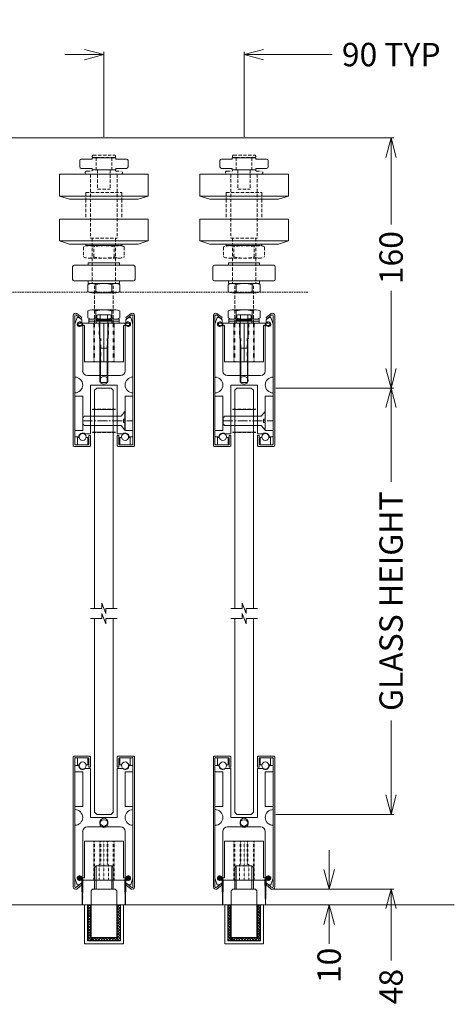
# Model space of a CAD drawing. Units: millimetres. Extents: x -3878 to 78965, y -2319 to 5740.
# Drawn here: x 48063 to 48342, y -2243 to -1612 of the extents above; entities that cross this region are included whole.
import ezdxf

# ---------------------------------------------------------------- set-up
doc = ezdxf.new("R2010")
doc.units = ezdxf.units.MM
doc.header["$LTSCALE"] = 0.33
for name, pattern in [('CENTER2', [28.575, 19.05, -3.175, 3.175, -3.175]), ('DASHED2', [9.525, 6.35, -3.175]), ('HIDDEN2', [4.7625, 3.175, -1.5875])]:
    doc.linetypes.add(name, pattern=pattern)
for name, color, linetype, lineweight in [('Centreline', 3, 'CENTER2', 0), ('Dimensions', 4, 'Continuous', 0), ('Fittings - MFG and AGA', 2, 'Continuous', 15), ('Glass', 3, 'Continuous', 20), ('Hatching', 253, 'Continuous', 0), ('Hidden', 253, 'HIDDEN2', 0), ('Structure', 6, 'Continuous', 20), ('Structure - Auxiliary', 1, 'Continuous', 13)]:
    doc.layers.add(name, color=color, linetype=linetype, lineweight=lineweight)
doc.styles.get("Standard").update_dxf_attribs({"font": 'stylu.ttf', "oblique": 12.5})
doc.dimstyles.new('Scale 1 - 10', dxfattribs={"dimscale": 10, "dimtxt": 1.5, "dimasz": 1.25, "dimexe": 0.18, "dimexo": 0.0625, "dimgap": 0.09, "dimtad": 0, "dimdec": 0, "dimzin": 0, "dimdsep": 46, "dimtxsty": 'Standard', "dimblk": 'OPEN30', "dimcen": 0.09, "dimclrd": 256, "dimclre": 256, "dimclrt": 256, "dimadec": 0, "dimazin": 0, "dimtfac": 1, "dimtdec": 0, "dimtofl": 0, "dimtmove": 0, "dimatfit": 0, "dimldrblk": 'OPEN30', "dimfxl": 0, "dimtolj": 1, "dimtzin": 0, "dimlwd": -1, "dimlwe": -1, "dimarcsym": 0})

# ---------------------------------------------------------------- blocks, each defined once
blk = doc.blocks.new('finweatherseal')
at = {"layer": 'Hatching'}
h = blk.add_hatch(dxfattribs=at)
h.set_pattern_fill('ANSI31', color=256, scale=0.1)
h.paths.add_polyline_path([(1.68, -0.2), (1.38, -0.11, 9.374446), (1.21, -0.67), (1.44, -0.74, -0.326792), (1.55, -0.88), (1.78, -17.04, 0.985674), (1.98, -17.04), (2.22, -0.93, 0.334796)])
for p, q in [((1.21, -0.67), (1.44, -0.74)), ((1.38, -0.11), (1.68, -0.2)), ((1.78, -17.04), (1.55, -0.88)), ((1.98, -17.04), (2.22, -0.93))]:
    blk.add_line(p, q, dxfattribs=at)
for centre, radius, start, end in [((0, 0), 1.39, 355.39243, 331.03689), ((1.4, -0.89), 0.15, 0.82673, 73.21466), ((1.47, -0.92), 0.75, 359.17327, 73.21466), ((1.88, -17.04), 0.1, 180, 0)]:
    blk.add_arc(centre, radius, start, end, dxfattribs=at)
blk = doc.blocks.new('CARRIAGE BLOCK')
at = {"layer": 'Fittings - MFG and AGA', "color": 9, "linetype": 'ByBlock'}
for p, q in [((-3.46, 30.3), (3.46, 30.3)), ((-2.5, -12.7), (-2.5, 26.8)), ((-2.31, 29.93), (-2.31, 27.2)), ((2.31, 29.93), (2.31, 27.2)), ((2.5, 26.8), (2.5, -12.7)), ((-2.5, 8.8), (2.5, 8.8)), ((-2.1, 8.8), (-2.1, -13.1)), ((2.1, 8.8), (2.1, -13.1)), ((-2, -13.2), (-2.5, -12.7)), ((2, -13.2), (-2, -13.2)), ((2.5, -12.7), (2, -13.2))]:
    blk.add_line(p, q, dxfattribs=at)
at = {"layer": 'Fittings - MFG and AGA', "color": 144, "ltscale": 0.05}
for p, q in [((-16.5, 25), (16.5, 25)), ((-16.5, 25), (-16.5, 23.5)), ((-16.5, 23.5), (-12.5, 23.5)), ((-12.5, 23.5), (-12.5, 0)), ((12.5, 23.5), (12.5, 0)), ((12.5, 23.5), (16.5, 23.5)), ((16.5, 25), (16.5, 23.5)), ((-12.5, 0), (12.5, 0))]:
    blk.add_line(p, q, dxfattribs=at)
at = {"layer": 'Fittings - MFG and AGA', "color": 254, "linetype": 'DASHED2', "ltscale": 0.05}
for p, q in [((-6.5, 25), (-6.5, 0)), ((-6, 25), (-6, 0)), ((-3, 25), (-3, 15)), ((3, 25), (3, 15)), ((6, 25), (6, 0)), ((6.5, 25), (6.5, 0)), ((-2.5, 15), (-3, 15)), ((-2, 15), (-2, 0)), ((2, 15), (2, 0)), ((3, 15), (2.5, 15))]:
    blk.add_line(p, q, dxfattribs=at)
at = {"layer": 'Fittings - MFG and AGA', "color": 9, "linetype": 'ByBlock', "ltscale": 0.05}
blk.add_line((0, 25), (0, 0), dxfattribs=at)
blk.add_line((0, 25), (0, 0), dxfattribs=at)
at = {"layer": 'Fittings - MFG and AGA', "color": 9, "linetype": 'ByBlock'}
for points in [[(-5, 25), (-5, 26.8), (5, 26.8), (5, 25), (-5, 25)], [(4, 27.2), (4, 26.8), (-4, 26.8), (-4, 27.2)]]:
    blk.add_lwpolyline(points, dxfattribs=at)
blk.add_lwpolyline([(-4.62, 27.2), (-4.62, 29.93, -0.317837), (-2.31, 29.93, -0.158919), (2.31, 29.93, -0.317837), (4.62, 29.93), (4.62, 27.2), (-4.62, 27.2)], format="xyb", dxfattribs=at)
blk = doc.blocks.new('brass')
at = {"layer": 'Dimensions'}
for p, q in [((198.56, 369.38), (208.56, 369.38)), ((198.56, 367.78), (198.56, 369.38)), ((208.56, 367.78), (198.56, 367.78)), ((208.56, 369.38), (218.56, 369.38)), ((218.56, 367.78), (208.56, 367.78)), ((218.56, 369.38), (218.56, 367.78))]:
    blk.add_line(p, q, dxfattribs=at)
blk = doc.blocks.new('M10 locknutz')
at = {"layer": 'Fittings - MFG and AGA', "color": 144, "ltscale": 0.15}
for p, q in [((103.21, 316.34), (103.21, 311.94)), ((105.77, 317.14), (121.14, 317.14)), ((108.33, 316.34), (108.33, 311.94)), ((118.58, 316.34), (118.58, 311.94)), ((123.71, 316.34), (123.71, 311.94)), ((121.14, 311.14), (105.77, 311.14))]:
    blk.add_line(p, q, dxfattribs=at)
for centre, radius, start, end in [((105.77, 312.63), 4.5, 55.32378, 124.67622), ((113.46, 300.32), 16.82, 72.25573, 107.74427), ((121.14, 312.63), 4.5, 55.32378, 124.67622), ((105.77, 315.64), 4.5, 235.32378, 304.67622), ((113.46, 327.95), 16.82, 252.25573, 287.74427), ((121.14, 315.64), 4.5, 235.32378, 304.67622)]:
    blk.add_arc(centre, radius, start, end, dxfattribs=at)
blk = doc.blocks.new('Roller in Section')
at = {"layer": 'Fittings - MFG and AGA', "color": 171, "linetype": 'DASHED2'}
for p, q in [((-6.75, 107.68), (6.75, 107.68)), ((-6.75, 106.18), (-5, 106.18)), ((-5, 106.18), (5, 106.18)), ((-5, 106.18), (-5, 98.28)), ((5, 106.18), (5, 98.28)), ((5, 106.18), (6.75, 106.18)), ((-10.97, 97.48), (-7.7, 97.48)), ((-10.97, 95.42), (10.97, 95.42)), ((-8.5, 95.42), (-8.5, 54.42)), ((-7.5, 98.08), (-7.5, 97.68)), ((-7.3, 98.28), (7.3, 98.28)), ((-5, 98.28), (5, 98.28)), ((-4, 98.28), (-4, 85.78)), ((4, 98.28), (4, 85.78)), ((7.5, 98.08), (7.5, 97.68)), ((7.7, 97.48), (10.97, 97.48)), ((8.5, 95.42), (8.5, 54.42)), ((-11.5, 83.6), (11.5, 83.6)), ((-11.5, 83.6), (-11.5, 79.42)), ((-4, 85.78), (4, 85.78)), ((11.5, 83.6), (11.5, 79.42)), ((-11.5, 79.42), (-11.5, 66.6)), ((11.5, 79.42), (11.5, 66.6)), ((-11.5, 66.6), (11.5, 66.6)), ((-11.5, 50.6), (-11.5, 49.6)), ((-11.5, 50.6), (11.5, 50.6)), ((-8.5, 54.42), (7.5, 54.42)), ((-7.5, 54.42), (-7.5, 25.4)), ((7.5, 54.42), (7.5, 25.4)), ((7.5, 54.42), (8.5, 54.42)), ((11.5, 50.6), (11.5, 49.6)), ((-13.11, 48.85), (-13.11, 42.35)), ((-11.5, 49.6), (11.5, 49.6)), ((-9.83, 49.6), (9.83, 49.6)), ((-6.56, 42.35), (-6.56, 48.85)), ((6.56, 42.35), (6.56, 48.85)), ((13.11, 48.85), (13.11, 42.35)), ((-9.83, 41.6), (9.83, 41.6)), ((-6, 23.92), (-6, 0)), ((6, 23.92), (6, 0))]:
    blk.add_line(p, q, dxfattribs=at)
at = {"layer": 'Fittings - MFG and AGA', "color": 105}
for p, q in [((-15.5, 104.13), (-15.5, 100.18)), ((-14.5, 105.13), (-7.6, 105.13)), ((-7.6, 106.03), (7.6, 106.03)), ((-7.6, 106.03), (-7.6, 105.13)), ((7.6, 106.03), (7.6, 105.13)), ((7.6, 105.13), (14.5, 105.13)), ((15.5, 104.13), (15.5, 100.18)), ((-28.5, 95.42), (28.5, 95.42)), ((-28.5, 81.42), (-28.5, 95.42)), ((-14.5, 99.18), (-7.6, 99.18)), ((-7.6, 99.18), (-7.6, 98.28)), ((-7.6, 98.28), (7.6, 98.28)), ((7.6, 99.18), (14.5, 99.18)), ((7.6, 99.18), (7.6, 98.28)), ((28.5, 81.42), (28.5, 95.42)), ((-28.5, 81.42), (28.5, 81.42)), ((-22, 79.42), (-28.5, 81.42)), ((-22, 79.42), (22, 79.42)), ((22, 79.42), (28.5, 81.42)), ((-28.5, 66.6), (28.5, 66.6)), ((-28.5, 52.6), (-28.5, 66.6)), ((28.5, 52.6), (28.5, 66.6)), ((-28.5, 52.6), (28.5, 52.6)), ((-22, 50.6), (-28.5, 52.6)), ((-22, 50.6), (22, 50.6)), ((22, 50.6), (28.5, 52.6)), ((-20.05, 36), (-20.05, 28)), ((-19.05, 37), (19.05, 37)), ((20.05, 36), (20.05, 28)), ((-19.05, 27), (19.05, 27))]:
    blk.add_line(p, q, dxfattribs=at)
at = {"layer": 'Fittings - MFG and AGA', "color": 144, "ltscale": 0.15}
for p, q in [((-7.69, 25.4), (7.69, 25.4)), ((-10.25, 24.6), (-10.25, 20.2)), ((7.69, 19.4), (-7.69, 19.4)), ((-5.12, 24.6), (-5.12, 20.2)), ((5.12, 24.6), (5.12, 20.2)), ((10.25, 24.6), (10.25, 20.2))]:
    blk.add_line(p, q, dxfattribs=at)
at = {"layer": 'Fittings - MFG and AGA', "color": 171, "linetype": 'DASHED2'}
for centre, radius, start, end in [((-6.75, 106.93), 0.75, 90, 270), ((6.75, 106.93), 0.75, 270, 90), ((-10.97, 96.45), 1.03, 90, 270), ((-7.7, 97.68), 0.2, 270, 0), ((-7.3, 98.08), 0.2, 90, 180), ((7.3, 98.08), 0.2, 0, 90), ((7.7, 97.68), 0.2, 180, 270), ((10.97, 96.45), 1.03, 270, 90), ((-9.83, 42.06), 7.54, 64.22539, 115.77461), ((0, 20.57), 29.03, 76.94761, 103.05239), ((9.83, 42.06), 7.54, 64.22539, 115.77461), ((-9.83, 49.14), 7.54, 244.22539, 295.77461), ((0, 70.63), 29.03, 256.94761, 283.05239), ((9.83, 49.14), 7.54, 244.22539, 295.77461)]:
    blk.add_arc(centre, radius, start, end, dxfattribs=at)
at = {"layer": 'Fittings - MFG and AGA', "color": 105}
for centre, start, end in [((-14.5, 104.13), 90, 180), ((14.5, 104.13), 0, 90), ((-14.5, 100.18), 180, 270), ((14.5, 100.18), 270, 0), ((-19.05, 36), 90, 180), ((19.05, 36), 0, 90), ((-19.05, 28), 180, 270), ((19.05, 28), 270, 0)]:
    blk.add_arc(centre, 1, start, end, dxfattribs=at)
at = {"layer": 'Fittings - MFG and AGA', "color": 144, "ltscale": 0.15}
for centre, radius, start, end in [((-7.69, 20.9), 4.5, 55.32378, 124.67622), ((0, 8.59), 16.82, 72.25573, 107.74427), ((7.69, 20.9), 4.5, 55.32378, 124.67622), ((-7.69, 23.91), 4.5, 235.32378, 304.67622), ((0, 36.22), 16.82, 252.25573, 287.74427), ((7.69, 23.91), 4.5, 235.32378, 304.67622)]:
    blk.add_arc(centre, radius, start, end, dxfattribs=at)
blk = doc.blocks.new('_Open30')
at = {"color": 0, "linetype": 'ByBlock', "lineweight": -2}
for p, q in [((-1, 0.268), (0, 0)), ((0, 0), (-1, -0.268)), ((0, 0), (-1, 0))]:
    blk.add_line(p, q, dxfattribs=at)
blk = doc.blocks.new('*D120')
at = {"layer": 'Defpoints', "color": 0}
for p in [(48207.23, -1687.38), (48226.91, -1847.85), (48301.61, -1847.85)]:
    blk.add_point(p, dxfattribs=at)
at = {"layer": 'Dimensions'}
for p, q in [((48207.86, -1687.38), (48303.41, -1687.38)), ((48301.61, -1699.88), (48301.61, -1742.97)), ((48301.61, -1835.35), (48301.61, -1785.42)), ((48227.54, -1847.85), (48303.41, -1847.85))]:
    blk.add_line(p, q, dxfattribs=at)
at = {"layer": 'Dimensions', "xscale": 12.5, "yscale": 12.5, "zscale": 12.5}
for p, rotation in [((48301.61, -1687.38), 90), ((48301.61, -1847.85), 270)]:
    blk.add_blockref('_Open30', p, dxfattribs=dict(at, rotation=rotation))
at = {"layer": 'Dimensions', "insert": (48301.61, -1764.19), "char_height": 15, "attachment_point": 5, "rotation": 90}
blk.add_mtext('\\A1;160', dxfattribs=at)
blk = doc.blocks.new('*D121')
at = {"layer": 'Defpoints', "color": 0}
for p in [(48226.91, -2121.22), (48224.64, -2169.15), (48301.61, -2169.15)]:
    blk.add_point(p, dxfattribs=at)
at = {"layer": 'Dimensions'}
for p, q in [((48301.61, -2108.72), (48301.61, -2096.22)), ((48227.54, -2121.22), (48303.41, -2121.22)), ((48225.27, -2169.15), (48303.41, -2169.15)), ((48301.61, -2181.65), (48301.61, -2214.99))]:
    blk.add_line(p, q, dxfattribs=at)
at = {"layer": 'Dimensions', "xscale": 12.5, "yscale": 12.5, "zscale": 12.5}
for p, rotation in [((48301.61, -2121.22), 270), ((48301.61, -2169.15), 90)]:
    blk.add_blockref('_Open30', p, dxfattribs=dict(at, rotation=rotation))
at = {"layer": 'Dimensions', "insert": (48301.61, -2231.66), "char_height": 15, "attachment_point": 5, "rotation": 90}
blk.add_mtext('\\A1;48', dxfattribs=at)
blk = doc.blocks.new('*D122')
at = {"layer": 'Defpoints', "color": 0}
for p in [(48241.21, -2169.15), (48228.3, -2179.28), (48261.84, -2179.28)]:
    blk.add_point(p, dxfattribs=at)
at = {"layer": 'Dimensions'}
for p, q in [((48261.84, -2156.65), (48261.84, -2144.15)), ((48241.83, -2169.15), (48263.64, -2169.15)), ((48228.92, -2179.28), (48263.64, -2179.28)), ((48261.84, -2191.78), (48261.84, -2204.28))]:
    blk.add_line(p, q, dxfattribs=at)
at = {"layer": 'Dimensions', "xscale": 12.5, "yscale": 12.5, "zscale": 12.5}
for p, rotation in [((48261.84, -2169.15), 270), ((48261.84, -2179.28), 90)]:
    blk.add_blockref('_Open30', p, dxfattribs=dict(at, rotation=rotation))
at = {"layer": 'Dimensions', "insert": (48261.84, -2218.07), "char_height": 15, "attachment_point": 5, "rotation": 90}
blk.add_mtext('\\A1;10', dxfattribs=at)
blk = doc.blocks.new('*D123')
at = {"layer": 'Defpoints', "color": 0}
for p in [(48254.72, -1847.85), (48301.61, -1847.85), (48269.6, -2121.22)]:
    blk.add_point(p, dxfattribs=at)
at = {"layer": 'Dimensions'}
for p, q in [((48255.34, -1847.85), (48303.41, -1847.85)), ((48301.61, -1860.35), (48301.61, -1908.03)), ((48301.61, -2108.72), (48301.61, -2061.03)), ((48270.23, -2121.22), (48303.41, -2121.22))]:
    blk.add_line(p, q, dxfattribs=at)
at = {"layer": 'Dimensions', "xscale": 12.5, "yscale": 12.5, "zscale": 12.5}
for p, rotation in [((48301.61, -1847.85), 90), ((48301.61, -2121.22), 270)]:
    blk.add_blockref('_Open30', p, dxfattribs=dict(at, rotation=rotation))
at = {"layer": 'Dimensions', "insert": (48301.61, -1984.53), "char_height": 15, "attachment_point": 5, "rotation": 90}
blk.add_mtext('\\A1;GLASS HEIGHT', dxfattribs=at)
blk = doc.blocks.new('*D124')
at = {"layer": 'Defpoints', "color": 0}
for p in [(48117.23, -1633.96), (48117.23, -1687.38), (48207.23, -1687.38)]:
    blk.add_point(p, dxfattribs=at)
at = {"layer": 'Dimensions'}
for p, q in [((48104.73, -1633.96), (48092.23, -1633.96)), ((48117.23, -1686.75), (48117.23, -1632.16)), ((48207.23, -1686.75), (48207.23, -1632.16)), ((48219.73, -1633.96), (48263.72, -1633.96))]:
    blk.add_line(p, q, dxfattribs=at)
at = {"layer": 'Dimensions', "xscale": 12.5, "yscale": 12.5, "zscale": 12.5}
blk.add_blockref('_Open30', (48117.23, -1633.96), dxfattribs=at)
at = {"layer": 'Dimensions', "xscale": 12.5, "yscale": 12.5, "zscale": 12.5, "rotation": 180}
blk.add_blockref('_Open30', (48207.23, -1633.96), dxfattribs=at)
at = {"layer": 'Dimensions', "insert": (48301.7, -1633.96), "char_height": 15, "attachment_point": 5}
blk.add_mtext('\\A1;90 TYP', dxfattribs=at)
blk = doc.blocks.new('Guide Pin Trolly Ele')
at = {"layer": 'Fittings - MFG and AGA', "ltscale": 0.05}
for p, q in [((18026.93, 22557.87), (18059.93, 22557.87)), ((18026.93, 22557.87), (18026.93, 22556.37)), ((18026.93, 22556.37), (18030.93, 22556.37)), ((18030.93, 22556.37), (18030.93, 22532.87)), ((18055.93, 22556.37), (18055.93, 22532.87)), ((18055.93, 22556.37), (18059.93, 22556.37)), ((18059.93, 22557.87), (18059.93, 22556.37)), ((18030.93, 22532.87), (18055.93, 22532.87))]:
    blk.add_line(p, q, dxfattribs=at)
at = {"layer": 'Hidden', "ltscale": 0.05}
for p, q in [((18036.93, 22557.87), (18036.93, 22532.87)), ((18037.43, 22557.87), (18037.43, 22532.87)), ((18040.43, 22557.87), (18040.43, 22547.87)), ((18043.43, 22557.87), (18043.43, 22532.87)), ((18043.43, 22557.87), (18043.43, 22532.87)), ((18046.43, 22557.87), (18046.43, 22547.87)), ((18049.43, 22557.87), (18049.43, 22532.87)), ((18049.93, 22557.87), (18049.93, 22532.87)), ((18040.93, 22547.87), (18040.43, 22547.87)), ((18040.93, 22547.87), (18040.93, 22532.87)), ((18041.43, 22547.87), (18041.43, 22532.87)), ((18045.43, 22547.87), (18045.43, 22532.87)), ((18045.43, 22547.87), (18045.43, 22532.87)), ((18045.93, 22547.87), (18045.93, 22532.87)), ((18046.43, 22547.87), (18045.93, 22547.87))]:
    blk.add_line(p, q, dxfattribs=at)
blk = doc.blocks.new('A$C4C9C1E08')
at = {"layer": 'Fittings - MFG and AGA', "ltscale": 0.02}
for p, q in [((2.25, 47), (3.25, 48)), ((2.25, 33), (2.25, 47)), ((3.25, 48), (3.25, 33)), ((3.43, 48), (3.25, 48)), ((8.25, 48), (3.43, 48)), ((8.25, 48), (13.25, 48)), ((13.25, 48), (13.25, 33)), ((14.25, 47), (13.25, 48)), ((14.25, 33.04), (14.25, 47)), ((0, 32), (1, 33)), ((0, 32), (0, 1.5)), ((15.5, 33), (1, 33)), ((15.5, 33), (15.5, 33)), ((15.5, 33), (16.5, 32)), ((16.5, 1.5), (16.5, 32)), ((1.25, 0), (15, 0)), ((8.25, 0), (3.25, 0)), ((8.25, 0), (13.25, 0))]:
    blk.add_line(p, q, dxfattribs=at)
at = {"layer": 'Fittings - MFG and AGA', "ltscale": 0.05}
for p, q in [((0, 1.5), (1.25, 0)), ((16.5, 1.5), (15, 0))]:
    blk.add_line(p, q, dxfattribs=at)
blk = doc.blocks.new('A$C5AA61C5A')
at = {"color": 7, "ltscale": 0.05}
for p, q in [((0, 25), (2, 25)), ((0, 25), (0, 0)), ((2, 2), (2, 25)), ((25, 25), (23, 25)), ((23, 25), (23, 2)), ((25, 0), (25, 25)), ((23, 2), (2, 2)), ((0, 0), (25, 0))]:
    blk.add_line(p, q, dxfattribs=at)
blk = doc.blocks.new('A$C2D774156')
at = {"layer": 'Fittings - MFG and AGA', "ltscale": 0.05}
h = blk.add_hatch(dxfattribs=at)
h.set_pattern_fill('ANSI31', scale=15)
h.set_pattern_definition([(45, (-1008.9916, -1439.7325), (-1.3258252, 1.3258252), [])])
edge = h.paths.add_edge_path()
edge.add_line((0, 25), (2, 25))
edge = h.paths.add_edge_path()
edge.add_line((0, 25), (0, 0))
edge = h.paths.add_edge_path()
edge.add_line((0, 0), (25, 0))
edge = h.paths.add_edge_path()
edge.add_line((25, 0), (25, 25))
edge = h.paths.add_edge_path()
edge.add_line((25, 25), (23, 25))
edge = h.paths.add_edge_path()
edge.add_line((23, 25), (23, 2))
edge = h.paths.add_edge_path()
edge.add_line((23, 2), (2, 2))
edge = h.paths.add_edge_path()
edge.add_line((2, 2), (2, 25))
at = {"layer": 'Fittings - MFG and AGA', "color": 7, "ltscale": 0.05}
blk.add_blockref('A$C5AA61C5A', (0, 0), dxfattribs=at)
blk = doc.blocks.new('A$C13CF7730')
at = {"layer": 'Fittings - MFG and AGA', "ltscale": 0.05}
h = blk.add_hatch(dxfattribs=at)
h.set_pattern_fill('ANSI37', color=6, scale=10)
h.set_pattern_definition([(45, (-1054.6434, -1432.5287), (-0.8838835, 0.8838835), []), (135, (-1054.6434, -1432.5287), (-0.8838835, -0.8838835), [])])
h.paths.add_polyline_path([(2, 2), (2, 23), (0, 23), (0, 0), (21, 0), (21, 23), (19, 23), (19, 2)])
at = {"layer": 'Fittings - MFG and AGA', "color": 6, "ltscale": 0.05}
for p, q in [((0, 23), (2, 23)), ((0, 23), (0, 0)), ((2, 2), (2, 23)), ((21, 23), (19, 23)), ((19, 23), (19, 2)), ((21, 0), (21, 23)), ((19, 2), (2, 2)), ((0, 0), (21, 0))]:
    blk.add_line(p, q, dxfattribs=at)

msp = doc.modelspace()

# ---------------------------------------------------------------- linework, layer by layer
at = {"ltscale": 0.15}
for p, q in [((48122.86, -1806.17), (48122.86, -1806.17)), ((48212.86, -1806.17), (48212.86, -1806.17))]:
    msp.add_line(p, q, dxfattribs=at)
at = {"layer": 'Centreline'}
for p, q in [((48103.73, -1868.85), (48135.73, -1868.85)), ((48193.73, -1868.85), (48225.73, -1868.85))]:
    msp.add_line(p, q, dxfattribs=at)
at = {"layer": 'Fittings - MFG and AGA'}
for p, q in [((48097.55, -1801.37), (48097.55, -1884.51)), ((48098.56, -1801.92), (48098.56, -1883.5)), ((48099.74, -1801.16), (48102.45, -1803.43)), ((48099.82, -1799.91), (48103.1, -1802.65)), ((48103.1, -1802.65), (48102.45, -1803.43)), ((48134.64, -1799.91), (48131.36, -1802.65)), ((48131.36, -1802.65), (48132.01, -1803.43)), ((48134.72, -1801.16), (48132.01, -1803.43)), ((48135.9, -1801.92), (48135.9, -1883.5)), ((48136.91, -1801.37), (48136.91, -1884.51)), ((48187.55, -1801.37), (48187.55, -1884.51)), ((48188.56, -1801.92), (48188.56, -1883.5)), ((48189.74, -1801.16), (48192.45, -1803.43)), ((48189.82, -1799.91), (48193.1, -1802.65)), ((48193.1, -1802.65), (48192.45, -1803.43)), ((48224.64, -1799.91), (48221.36, -1802.65)), ((48221.36, -1802.65), (48222.01, -1803.43)), ((48224.72, -1801.16), (48222.01, -1803.43)), ((48225.9, -1801.92), (48225.9, -1883.5)), ((48226.91, -1801.37), (48226.91, -1884.51)), ((48107.64, -1878.17), (48107.64, -1883.5)), ((48108.65, -1878.17), (48107.64, -1878.17)), ((48108.65, -1884.51), (48108.65, -1878.17)), ((48125.81, -1884.51), (48125.81, -1878.17)), ((48126.82, -1878.17), (48126.82, -1883.5)), ((48197.64, -1878.17), (48197.64, -1883.5)), ((48198.65, -1878.17), (48197.64, -1878.17)), ((48198.65, -1884.51), (48198.65, -1878.17)), ((48215.81, -1884.51), (48215.81, -1878.17)), ((48216.82, -1878.17), (48216.82, -1883.5)), ((48107.94, -1885.22), (48098.26, -1885.22)), ((48106.94, -1884.21), (48099.27, -1884.21)), ((48126.52, -1885.22), (48136.2, -1885.22)), ((48127.52, -1884.21), (48135.19, -1884.21)), ((48197.94, -1885.22), (48188.26, -1885.22)), ((48196.94, -1884.21), (48189.27, -1884.21)), ((48216.52, -1885.22), (48226.2, -1885.22)), ((48217.52, -1884.21), (48225.19, -1884.21)), ((48097.55, -2167.69), (48097.55, -2084.55)), ((48107.94, -2083.85), (48098.26, -2083.85)), ((48098.56, -2167.14), (48098.56, -2085.56)), ((48098.56, -2093.92), (48098.56, -2089.88)), ((48106.94, -2084.86), (48099.27, -2084.86)), ((48107.64, -2090.89), (48107.64, -2085.56)), ((48108.65, -2084.55), (48108.65, -2090.89)), ((48125.81, -2084.55), (48125.81, -2090.89)), ((48126.52, -2083.85), (48136.2, -2083.85)), ((48126.82, -2090.89), (48126.82, -2085.56)), ((48127.52, -2084.86), (48135.19, -2084.86)), ((48135.9, -2167.14), (48135.9, -2085.56)), ((48135.9, -2093.92), (48135.9, -2089.88)), ((48136.91, -2167.69), (48136.91, -2084.55)), ((48187.55, -2167.69), (48187.55, -2084.55)), ((48197.94, -2083.85), (48188.26, -2083.85)), ((48188.56, -2167.14), (48188.56, -2085.56)), ((48188.56, -2093.92), (48188.56, -2089.88)), ((48196.94, -2084.86), (48189.27, -2084.86)), ((48197.64, -2090.89), (48197.64, -2085.56)), ((48198.65, -2084.55), (48198.65, -2090.89)), ((48215.81, -2084.55), (48215.81, -2090.89)), ((48216.52, -2083.85), (48226.2, -2083.85)), ((48216.82, -2090.89), (48216.82, -2085.56)), ((48217.52, -2084.86), (48225.19, -2084.86)), ((48225.9, -2167.14), (48225.9, -2085.56)), ((48225.9, -2093.92), (48225.9, -2089.88)), ((48226.91, -2167.69), (48226.91, -2084.55)), ((48108.65, -2090.89), (48107.64, -2090.89)), ((48125.81, -2090.89), (48126.82, -2090.89)), ((48126.82, -2090.89), (48125.81, -2090.89)), ((48198.65, -2090.89), (48197.64, -2090.89)), ((48215.81, -2090.89), (48216.82, -2090.89)), ((48216.82, -2090.89), (48215.81, -2090.89)), ((48098.56, -2118.14), (48098.56, -2116.12)), ((48135.9, -2118.14), (48135.9, -2116.12)), ((48188.56, -2118.14), (48188.56, -2116.12)), ((48225.9, -2118.14), (48225.9, -2116.12)), ((48098.56, -2162.15), (48098.56, -2128.24)), ((48135.9, -2160.63), (48135.9, -2128.24)), ((48188.56, -2162.15), (48188.56, -2128.24)), ((48225.9, -2160.63), (48225.9, -2128.24)), ((48098.56, -2150.34), (48098.56, -2140.25)), ((48188.56, -2150.34), (48188.56, -2140.25)), ((48099.74, -2167.9), (48102.45, -2165.64)), ((48103.1, -2166.41), (48102.45, -2165.64)), ((48131.36, -2166.41), (48132.01, -2165.64)), ((48134.72, -2167.9), (48132.01, -2165.64)), ((48135.9, -2162.15), (48135.9, -2160.63)), ((48189.74, -2167.9), (48192.45, -2165.64)), ((48193.1, -2166.41), (48192.45, -2165.64)), ((48221.36, -2166.41), (48222.01, -2165.64)), ((48224.72, -2167.9), (48222.01, -2165.64)), ((48225.9, -2162.15), (48225.9, -2160.63)), ((48099.82, -2169.15), (48103.1, -2166.41)), ((48134.64, -2169.15), (48131.36, -2166.41)), ((48189.82, -2169.15), (48193.1, -2166.41)), ((48224.64, -2169.15), (48221.36, -2166.41))]:
    msp.add_line(p, q, dxfattribs=at)
at = {"layer": 'Fittings - MFG and AGA', "color": 144}
for p, q in [((48100.02, -1802.58), (48098.56, -1806.92)), ((48101.44, -1802.58), (48100.02, -1802.58)), ((48101.44, -1802.58), (48103.1, -1803.97)), ((48103.1, -1803.97), (48103.1, -1806.06)), ((48133.03, -1802.58), (48131.36, -1803.97)), ((48131.36, -1803.97), (48131.36, -1806.06)), ((48133.03, -1802.58), (48134.44, -1802.58)), ((48134.44, -1802.58), (48135.9, -1806.92)), ((48190.02, -1802.58), (48188.56, -1806.92)), ((48191.44, -1802.58), (48190.02, -1802.58)), ((48191.44, -1802.58), (48193.1, -1803.97)), ((48193.1, -1803.97), (48193.1, -1806.06)), ((48223.03, -1802.58), (48221.36, -1803.97)), ((48221.36, -1803.97), (48221.36, -1806.06)), ((48223.03, -1802.58), (48224.44, -1802.58)), ((48224.44, -1802.58), (48225.9, -1806.92)), ((48103.61, -1806.92), (48103.61, -1808.43)), ((48103.61, -1808.43), (48103.61, -1836.79)), ((48130.86, -1806.92), (48130.86, -1808.43)), ((48130.86, -1808.43), (48130.86, -1836.79)), ((48193.61, -1806.92), (48193.61, -1808.43)), ((48193.61, -1808.43), (48193.61, -1836.79)), ((48220.86, -1806.92), (48220.86, -1808.43)), ((48220.86, -1808.43), (48220.86, -1836.79)), ((48106.63, -1839.82), (48127.83, -1839.82)), ((48196.63, -1839.82), (48217.83, -1839.82)), ((48108.65, -1845.88), (48108.65, -1877.16)), ((48108.65, -1845.88), (48125.81, -1845.88)), ((48125.81, -1845.88), (48125.81, -1877.16)), ((48198.65, -1845.88), (48198.65, -1877.16)), ((48198.65, -1845.88), (48215.81, -1845.88)), ((48215.81, -1845.88), (48215.81, -1877.16)), ((48098.56, -1852.94), (48103.61, -1852.94)), ((48103.61, -1852.94), (48103.61, -1875.15)), ((48130.86, -1852.94), (48130.86, -1875.15)), ((48135.9, -1852.94), (48130.86, -1852.94)), ((48188.56, -1852.94), (48193.61, -1852.94)), ((48193.61, -1852.94), (48193.61, -1875.15)), ((48220.86, -1852.94), (48220.86, -1875.15)), ((48225.9, -1852.94), (48220.86, -1852.94)), ((48098.56, -1875.15), (48103.61, -1875.15)), ((48135.9, -1875.15), (48130.86, -1875.15)), ((48188.56, -1875.15), (48193.61, -1875.15)), ((48225.9, -1875.15), (48220.86, -1875.15)), ((48101.08, -1879.18), (48098.56, -1879.18)), ((48100.27, -1884.21), (48100.27, -1879.58)), ((48101.35, -1879.58), (48100.27, -1879.58)), ((48108.65, -1877.16), (48105.12, -1877.16)), ((48105.86, -1879.58), (48106.94, -1879.58)), ((48106.94, -1884.21), (48106.94, -1879.58)), ((48125.81, -1877.16), (48129.34, -1877.16)), ((48127.52, -1884.21), (48127.52, -1879.58)), ((48128.6, -1879.58), (48127.52, -1879.58)), ((48133.11, -1879.58), (48134.19, -1879.58)), ((48133.38, -1879.18), (48135.9, -1879.18)), ((48134.19, -1884.21), (48134.19, -1879.58)), ((48191.08, -1879.18), (48188.56, -1879.18)), ((48190.27, -1884.21), (48190.27, -1879.58)), ((48191.35, -1879.58), (48190.27, -1879.58)), ((48198.65, -1877.16), (48195.12, -1877.16)), ((48195.86, -1879.58), (48196.94, -1879.58)), ((48196.94, -1884.21), (48196.94, -1879.58)), ((48215.81, -1877.16), (48219.34, -1877.16)), ((48217.52, -1884.21), (48217.52, -1879.58)), ((48218.6, -1879.58), (48217.52, -1879.58)), ((48223.11, -1879.58), (48224.19, -1879.58)), ((48223.38, -1879.18), (48225.9, -1879.18)), ((48224.19, -1884.21), (48224.19, -1879.58)), ((48101.08, -2089.88), (48098.56, -2089.88)), ((48100.27, -2084.86), (48100.27, -2089.48)), ((48101.35, -2089.48), (48100.27, -2089.48)), ((48105.86, -2089.48), (48106.94, -2089.48)), ((48106.94, -2084.86), (48106.94, -2089.48)), ((48127.52, -2084.86), (48127.52, -2089.48)), ((48128.6, -2089.48), (48127.52, -2089.48)), ((48133.11, -2089.48), (48134.19, -2089.48)), ((48133.38, -2089.88), (48135.9, -2089.88)), ((48134.19, -2084.86), (48134.19, -2089.48)), ((48191.08, -2089.88), (48188.56, -2089.88)), ((48190.27, -2084.86), (48190.27, -2089.48)), ((48191.35, -2089.48), (48190.27, -2089.48)), ((48195.86, -2089.48), (48196.94, -2089.48)), ((48196.94, -2084.86), (48196.94, -2089.48)), ((48217.52, -2084.86), (48217.52, -2089.48)), ((48218.6, -2089.48), (48217.52, -2089.48)), ((48223.11, -2089.48), (48224.19, -2089.48)), ((48223.38, -2089.88), (48225.9, -2089.88)), ((48224.19, -2084.86), (48224.19, -2089.48)), ((48098.56, -2093.92), (48103.61, -2093.92)), ((48103.61, -2116.12), (48103.61, -2093.92)), ((48108.65, -2091.9), (48105.12, -2091.9)), ((48108.65, -2123.19), (48108.65, -2091.9)), ((48125.81, -2123.19), (48125.81, -2091.9)), ((48125.81, -2091.9), (48129.34, -2091.9)), ((48130.86, -2116.12), (48130.86, -2093.92)), ((48135.9, -2093.92), (48130.86, -2093.92)), ((48188.56, -2093.92), (48193.61, -2093.92)), ((48193.61, -2116.12), (48193.61, -2093.92)), ((48198.65, -2091.9), (48195.12, -2091.9)), ((48198.65, -2123.19), (48198.65, -2091.9)), ((48215.81, -2123.19), (48215.81, -2091.9)), ((48215.81, -2091.9), (48219.34, -2091.9)), ((48220.86, -2116.12), (48220.86, -2093.92)), ((48225.9, -2093.92), (48220.86, -2093.92)), ((48098.56, -2116.12), (48103.61, -2116.12)), ((48135.9, -2116.12), (48130.86, -2116.12)), ((48188.56, -2116.12), (48193.61, -2116.12)), ((48225.9, -2116.12), (48220.86, -2116.12)), ((48108.65, -2123.19), (48125.81, -2123.19)), ((48198.65, -2123.19), (48215.81, -2123.19)), ((48103.61, -2160.63), (48103.61, -2132.27)), ((48106.63, -2129.24), (48127.83, -2129.24)), ((48130.86, -2160.63), (48130.86, -2132.27)), ((48193.61, -2160.63), (48193.61, -2132.27)), ((48196.63, -2129.24), (48217.83, -2129.24)), ((48220.86, -2160.63), (48220.86, -2132.27)), ((48100.02, -2166.49), (48098.56, -2162.15)), ((48101.44, -2166.49), (48103.1, -2165.1)), ((48103.1, -2165.1), (48103.1, -2163)), ((48103.61, -2162.15), (48103.61, -2160.63)), ((48130.86, -2162.15), (48130.86, -2160.63)), ((48131.36, -2165.1), (48131.36, -2163)), ((48133.03, -2166.49), (48131.36, -2165.1)), ((48134.44, -2166.49), (48135.9, -2162.15)), ((48190.02, -2166.49), (48188.56, -2162.15)), ((48191.44, -2166.49), (48193.1, -2165.1)), ((48193.1, -2165.1), (48193.1, -2163)), ((48193.61, -2162.15), (48193.61, -2160.63)), ((48220.86, -2162.15), (48220.86, -2160.63)), ((48221.36, -2165.1), (48221.36, -2163)), ((48223.03, -2166.49), (48221.36, -2165.1)), ((48224.44, -2166.49), (48225.9, -2162.15)), ((48101.44, -2166.49), (48100.02, -2166.49)), ((48133.03, -2166.49), (48134.44, -2166.49)), ((48191.44, -2166.49), (48190.02, -2166.49)), ((48223.03, -2166.49), (48224.44, -2166.49))]:
    msp.add_line(p, q, dxfattribs=at)
at = {"layer": 'Fittings - MFG and AGA', "color": 6}
for p, q in [((48117.23, -1803.61), (48107.48, -1803.61)), ((48107.48, -1803.61), (48107.48, -1806.11)), ((48107.48, -1804.86), (48126.98, -1804.86)), ((48126.98, -1803.61), (48117.23, -1803.61)), ((48126.98, -1806.11), (48126.98, -1803.61)), ((48207.23, -1803.61), (48197.48, -1803.61)), ((48197.48, -1803.61), (48197.48, -1806.11)), ((48197.48, -1804.86), (48216.98, -1804.86)), ((48216.98, -1803.61), (48207.23, -1803.61)), ((48216.98, -1806.11), (48216.98, -1803.61)), ((48107.48, -1806.11), (48126.98, -1806.11)), ((48197.48, -1806.11), (48216.98, -1806.11))]:
    msp.add_line(p, q, dxfattribs=at)
at = {"layer": 'Fittings - MFG and AGA', "color": 144, "linetype": 'DASHED2', "ltscale": 0.15}
for p, q in [((48109.73, -1861.6), (48124.73, -1861.6)), ((48199.73, -1861.6), (48214.73, -1861.6)), ((48104.73, -1865.85), (48103.73, -1866.85)), ((48103.73, -1870.85), (48103.73, -1866.85)), ((48104.73, -1865.85), (48128.23, -1865.85)), ((48129.73, -1867.85), (48130.73, -1867.85)), ((48129.73, -1869.85), (48129.73, -1867.85)), ((48194.73, -1865.85), (48193.73, -1866.85)), ((48193.73, -1870.85), (48193.73, -1866.85)), ((48194.73, -1865.85), (48218.23, -1865.85)), ((48219.73, -1867.85), (48220.73, -1867.85)), ((48219.73, -1869.85), (48219.73, -1867.85)), ((48104.73, -1871.85), (48103.73, -1870.85)), ((48104.73, -1871.85), (48128.23, -1871.85)), ((48129.73, -1869.85), (48130.73, -1869.85)), ((48194.73, -1871.85), (48193.73, -1870.85)), ((48194.73, -1871.85), (48218.23, -1871.85)), ((48219.73, -1869.85), (48220.73, -1869.85)), ((48124.73, -1876.1), (48109.73, -1876.1)), ((48214.73, -1876.1), (48199.73, -1876.1))]:
    msp.add_line(p, q, dxfattribs=at)
at = {"layer": 'Fittings - MFG and AGA', "color": 144, "ltscale": 0.15}
for p, q in [((48128.23, -1865.85), (48130.73, -1862.85)), ((48130.73, -1874.84), (48130.73, -1862.85)), ((48218.23, -1865.85), (48220.73, -1862.85)), ((48220.73, -1874.84), (48220.73, -1862.85)), ((48130.73, -1874.84), (48128.23, -1871.85)), ((48220.73, -1874.84), (48218.23, -1871.85))]:
    msp.add_line(p, q, dxfattribs=at)
at = {"layer": 'Fittings - MFG and AGA', "color": 9}
for p, q in [((48126.82, -1878.17), (48125.81, -1878.17)), ((48125.81, -1878.17), (48126.82, -1878.17)), ((48216.82, -1878.17), (48215.81, -1878.17)), ((48215.81, -1878.17), (48216.82, -1878.17))]:
    msp.add_line(p, q, dxfattribs=at)
at = {"layer": 'Fittings - MFG and AGA', "color": 144}
for centre, radius in [((48117.23, -1842.85), 2.52), ((48207.23, -1842.85), 2.52), ((48103.61, -1879.18), 2.27), ((48130.86, -1879.18), 2.27), ((48193.61, -1879.18), 2.27), ((48220.86, -1879.18), 2.27), ((48103.61, -2089.88), 2.27), ((48130.86, -2089.88), 2.27), ((48193.61, -2089.88), 2.27), ((48220.86, -2089.88), 2.27), ((48117.23, -2126.22), 2.52), ((48117.23, -2127.18), 2.52), ((48207.23, -2126.22), 2.52), ((48207.23, -2127.18), 2.52)]:
    msp.add_circle(centre, radius, dxfattribs=at)
at = {"layer": 'Fittings - MFG and AGA'}
for centre, radius, start, end in [((48099.18, -1801.41), 1.63, 66.80614, 178.85095), ((48099.22, -1801.66), 0.716, 43.95169, 201.70539), ((48135.29, -1801.41), 1.63, 1.14905, 113.19386), ((48135.24, -1801.66), 0.716, 338.29461, 136.04831), ((48189.18, -1801.41), 1.63, 66.80614, 178.85095), ((48189.22, -1801.66), 0.716, 43.95169, 201.70539), ((48225.29, -1801.41), 1.63, 1.14905, 113.19386), ((48225.24, -1801.66), 0.716, 338.29461, 136.04831), ((48098.21, -1884.56), 0.659, 175.65952, 274.34048), ((48099.1, -1883.67), 0.566, 163.06367, 286.93633), ((48106.96, -1883.53), 0.682, 267.94609, 2.05391), ((48108.03, -1884.6), 0.629, 262.43617, 7.56383), ((48126.43, -1884.6), 0.629, 172.43617, 277.56383), ((48127.5, -1883.53), 0.682, 177.94609, 272.05391), ((48135.36, -1883.67), 0.566, 253.06367, 16.93633), ((48136.25, -1884.56), 0.659, 265.65952, 4.34048), ((48188.21, -1884.56), 0.659, 175.65952, 274.34048), ((48189.1, -1883.67), 0.566, 163.06367, 286.93633), ((48196.96, -1883.53), 0.682, 267.94609, 2.05391), ((48198.03, -1884.6), 0.629, 262.43617, 7.56383), ((48216.43, -1884.6), 0.629, 172.43617, 277.56383), ((48217.5, -1883.53), 0.682, 177.94609, 272.05391), ((48225.36, -1883.67), 0.566, 253.06367, 16.93633), ((48226.25, -1884.56), 0.659, 265.65952, 4.34048), ((48098.21, -2084.5), 0.659, 85.65952, 184.34048), ((48099.1, -2085.4), 0.566, 73.06367, 196.93633), ((48106.96, -2085.54), 0.682, 357.94609, 92.05391), ((48108.03, -2084.47), 0.629, 352.43617, 97.56383), ((48126.43, -2084.47), 0.629, 82.43617, 187.56383), ((48127.5, -2085.54), 0.682, 87.94609, 182.05391), ((48135.36, -2085.4), 0.566, 343.06367, 106.93633), ((48136.25, -2084.5), 0.659, 355.65952, 94.34048), ((48188.21, -2084.5), 0.659, 85.65952, 184.34048), ((48189.1, -2085.4), 0.566, 73.06367, 196.93633), ((48196.96, -2085.54), 0.682, 357.94609, 92.05391), ((48198.03, -2084.47), 0.629, 352.43617, 97.56383), ((48216.43, -2084.47), 0.629, 82.43617, 187.56383), ((48217.5, -2085.54), 0.682, 87.94609, 182.05391), ((48225.36, -2085.4), 0.566, 343.06367, 106.93633), ((48226.25, -2084.5), 0.659, 355.65952, 94.34048), ((48099.18, -2167.66), 1.63, 181.14905, 293.19386), ((48099.22, -2167.41), 0.716, 158.29461, 316.04831), ((48135.29, -2167.66), 1.63, 246.80614, 358.85095), ((48135.24, -2167.41), 0.716, 223.95169, 21.70539), ((48189.18, -2167.66), 1.63, 181.14905, 293.19386), ((48189.22, -2167.41), 0.716, 158.29461, 316.04831), ((48225.29, -2167.66), 1.63, 246.80614, 358.85095), ((48225.24, -2167.41), 0.716, 223.95169, 21.70539)]:
    msp.add_arc(centre, radius, start, end, dxfattribs=at)
at = {"layer": 'Fittings - MFG and AGA', "color": 144}
for centre, radius, start, end in [((48101.59, -1806.92), 1.51, 34.51811, 0), ((48132.87, -1806.92), 1.51, 180, 145.48189), ((48191.59, -1806.92), 1.51, 34.51811, 0), ((48222.87, -1806.92), 1.51, 180, 145.48189), ((48102.97, -1806.03), 0.137, 194.03624, 345.96376), ((48103.35, -1806.99), 0.262, 15.9454, 164.0546), ((48131.11, -1806.99), 0.262, 15.9454, 164.0546), ((48131.49, -1806.03), 0.137, 194.03624, 345.96376), ((48192.97, -1806.03), 0.137, 194.03624, 345.96376), ((48193.35, -1806.99), 0.262, 15.9454, 164.0546), ((48221.11, -1806.99), 0.262, 15.9454, 164.0546), ((48221.49, -1806.03), 0.137, 194.03624, 345.96376), ((48106.63, -1836.79), 3.03, 180, 270), ((48127.83, -1836.79), 3.03, 270, 0), ((48196.63, -1836.79), 3.03, 180, 270), ((48217.83, -1836.79), 3.03, 270, 0), ((48098.56, -1845.88), 5.05, 270, 90), ((48135.9, -1845.88), 5.05, 90, 270), ((48188.56, -1845.88), 5.05, 270, 90), ((48225.9, -1845.88), 5.05, 90, 270), ((48103.61, -1879.18), 2.52, 53.1301, 180), ((48130.86, -1879.18), 2.52, 0, 126.8699), ((48193.61, -1879.18), 2.52, 53.1301, 180), ((48220.86, -1879.18), 2.52, 0, 126.8699), ((48103.61, -2089.88), 2.52, 180, 306.8699), ((48130.86, -2089.88), 2.52, 233.1301, 0), ((48193.61, -2089.88), 2.52, 180, 306.8699), ((48220.86, -2089.88), 2.52, 233.1301, 0), ((48098.56, -2123.19), 5.05, 270, 90), ((48135.9, -2123.19), 5.05, 90, 270), ((48188.56, -2123.19), 5.05, 270, 90), ((48225.9, -2123.19), 5.05, 90, 270), ((48106.63, -2132.27), 3.03, 90, 180), ((48127.83, -2132.27), 3.03, 0, 90), ((48196.63, -2132.27), 3.03, 90, 180), ((48217.83, -2132.27), 3.03, 0, 90), ((48101.59, -2162.15), 1.51, 360, 325.48189), ((48102.97, -2163.04), 0.137, 14.03624, 165.96376), ((48103.35, -2162.07), 0.262, 195.9454, 344.0546), ((48131.11, -2162.07), 0.262, 195.9454, 344.0546), ((48132.87, -2162.15), 1.51, 214.51811, 180), ((48131.49, -2163.04), 0.137, 14.03624, 165.96376), ((48191.59, -2162.15), 1.51, 360, 325.48189), ((48192.97, -2163.04), 0.137, 14.03624, 165.96376), ((48193.35, -2162.07), 0.262, 195.9454, 344.0546), ((48221.11, -2162.07), 0.262, 195.9454, 344.0546), ((48222.87, -2162.15), 1.51, 214.51811, 180), ((48221.49, -2163.04), 0.137, 14.03624, 165.96376)]:
    msp.add_arc(centre, radius, start, end, dxfattribs=at)
at = {"layer": 'Glass', "ltscale": 0.15}
for p, q in [((48112.64, -1847.85), (48111.23, -1849.26)), ((48111.23, -1849.26), (48111.23, -1989.13)), ((48112.64, -1847.85), (48121.82, -1847.85)), ((48123.23, -1849.26), (48121.82, -1847.85)), ((48123.23, -1849.26), (48123.23, -1989.13)), ((48202.64, -1847.85), (48201.23, -1849.26)), ((48201.23, -1849.26), (48201.23, -1989.13)), ((48202.64, -1847.85), (48211.82, -1847.85)), ((48213.23, -1849.26), (48211.82, -1847.85)), ((48213.23, -1849.26), (48213.23, -1989.13))]:
    msp.add_line(p, q, dxfattribs=at)
at = {"layer": 'Glass', "linetype": 'DASHED2'}
for p, q in [((48124.73, -1861.35), (48109.73, -1861.35)), ((48214.73, -1861.35), (48199.73, -1861.35)), ((48124.73, -1876.35), (48109.73, -1876.35)), ((48214.73, -1876.35), (48199.73, -1876.35))]:
    msp.add_line(p, q, dxfattribs=at)
at = {"layer": 'Glass'}
for p, q in [((48111.23, -2119.8), (48111.23, -1995.68)), ((48123.23, -2119.8), (48123.23, -1995.68)), ((48201.23, -2119.8), (48201.23, -1995.68)), ((48213.23, -2119.8), (48213.23, -1995.68)), ((48111.23, -2119.8), (48112.64, -2121.22)), ((48121.82, -2121.22), (48112.64, -2121.22)), ((48123.23, -2119.8), (48121.82, -2121.22)), ((48201.23, -2119.8), (48202.64, -2121.22)), ((48211.82, -2121.22), (48202.64, -2121.22)), ((48213.23, -2119.8), (48211.82, -2121.22))]:
    msp.add_line(p, q, dxfattribs=at)
at = {"layer": 'Hatching'}
for p, q in [((48115.95, -1985.88), (48118.51, -1992.39)), ((48115.95, -1989.13), (48115.95, -1985.88)), ((48205.95, -1985.88), (48208.51, -1992.39)), ((48205.95, -1989.13), (48205.95, -1985.88)), ((48108.67, -1989.13), (48115.95, -1989.13)), ((48115.95, -1992.43), (48118.51, -1998.94)), ((48115.95, -1995.68), (48115.95, -1992.43)), ((48125.79, -1989.13), (48118.51, -1989.13)), ((48118.51, -1989.13), (48118.51, -1992.39)), ((48198.67, -1989.13), (48205.95, -1989.13)), ((48205.95, -1992.43), (48208.51, -1998.94)), ((48205.95, -1995.68), (48205.95, -1992.43)), ((48215.79, -1989.13), (48208.51, -1989.13)), ((48208.51, -1989.13), (48208.51, -1992.39)), ((48108.67, -1995.68), (48115.95, -1995.68)), ((48125.79, -1995.68), (48118.51, -1995.68)), ((48118.51, -1995.68), (48118.51, -1998.94)), ((48198.67, -1995.68), (48205.95, -1995.68)), ((48215.79, -1995.68), (48208.51, -1995.68)), ((48208.51, -1995.68), (48208.51, -1998.94))]:
    msp.add_line(p, q, dxfattribs=at)
at = {"layer": 'Hidden'}
msp.add_line((47704.93, -1786.38), (48248.23, -1786.38), dxfattribs=at)
at = {"layer": 'Structure'}
msp.add_line((47704.93, -2179.28), (48342.21, -2179.28), dxfattribs=at)
at = {"layer": 'Structure - Auxiliary'}
msp.add_line((47704.93, -1687.38), (48248.23, -1687.38), dxfattribs=at)

# ---------------------------------------------------------------- block references
at = {"rotation": 180}
for p in [(66160.66, 20394.54), (66250.66, 20394.54)]:
    msp.add_blockref('Guide Pin Trolly Ele', p, dxfattribs=at)
at = {"layer": 'Dimensions'}
for p in [(48003.77, -2114.74), (48093.77, -2114.74)]:
    msp.add_blockref('M10 locknutz', p, dxfattribs=at)
at = {"layer": 'Fittings - MFG and AGA'}
for p in [(48117.23, -1806.11), (48207.23, -1806.11)]:
    msp.add_blockref('Roller in Section', p, dxfattribs=at)
at = {"layer": 'Fittings - MFG and AGA', "color": 144}
for p in [(48117.23, -1831.11), (48207.23, -1831.11)]:
    msp.add_blockref('CARRIAGE BLOCK', p, dxfattribs=at)
at = {"layer": 'Fittings - MFG and AGA', "ltscale": 0.05}
for p in [(48108.98, -2202.27), (48198.98, -2202.27)]:
    msp.add_blockref('A$C4C9C1E08', p, dxfattribs=at)
at = {"layer": 'Fittings - MFG and AGA', "color": 7, "ltscale": 0.05}
for p in [(48104.8, -2204.28), (48194.8, -2204.28)]:
    msp.add_blockref('A$C2D774156', p, dxfattribs=at)
at = {"layer": 'Fittings - MFG and AGA', "color": 6, "ltscale": 0.05}
for p in [(48106.8, -2202.28), (48196.8, -2202.28)]:
    msp.add_blockref('A$C13CF7730', p, dxfattribs=at)
at = {"layer": 'Hatching'}
for p in [(48101.59, -2162.15), (48191.59, -2162.15)]:
    msp.add_blockref('finweatherseal', p, dxfattribs=at)
at = {"layer": 'Hatching', "xscale": -1}
for p in [(48132.87, -2162.15), (48222.87, -2162.15)]:
    msp.add_blockref('finweatherseal', p, dxfattribs=at)
at = {"layer": 'Structure - Auxiliary'}
for p in [(47908.67, -2136.89), (47998.67, -2136.89), (47908.67, -2148.49), (47998.67, -2148.49)]:
    msp.add_blockref('brass', p, dxfattribs=at)

# ---------------------------------------------------------------- dimensions: what is measured, and where the dimension line sits
at = {"layer": 'Dimensions'}
dim = msp.add_linear_dim(base=(48117.23, -1633.96), p1=(48207.23, -1687.38), p2=(48117.23, -1687.38), text='<> TYP', dimstyle='Scale 1 - 10', override={"dimpost": '\\X'}, dxfattribs=at)
dim.commit()
dim.dimension.update_dxf_attribs({"geometry": '*D124', "text_midpoint": (48301.7, -1633.96), "dimtype": 160})
for base, p1, p2, picture, middle in [((48301.61, -1847.85), (48207.23, -1687.38), (48226.91, -1847.85), '*D120', (48301.61, -1764.19)), ((48301.61, -2169.15), (48226.91, -2121.22), (48224.64, -2169.15), '*D121', (48301.61, -2231.66))]:
    dim = msp.add_linear_dim(base=base, p1=p1, p2=p2, angle=90, dimstyle='Scale 1 - 10', override={"dimpost": '\\X'}, dxfattribs=at)
    dim.commit()
    dim.dimension.update_dxf_attribs({"geometry": picture, "text_midpoint": middle, "dimtype": 160})
dim = msp.add_linear_dim(base=(48301.61, -1847.85), p1=(48269.6, -2121.22), p2=(48254.72, -1847.85), angle=90, text='GLASS HEIGHT', dimstyle='Scale 1 - 10', override={"dimpost": '\\X'}, dxfattribs=at)
dim.commit()
dim.dimension.update_dxf_attribs({"geometry": '*D123', "text_midpoint": (48301.61, -1984.53)})
dim = msp.add_linear_dim(base=(48261.84, -2179.28), p1=(48241.21, -2169.15), p2=(48228.3, -2179.28), angle=90, dimstyle='Scale 1 - 10', override={"dimpost": '\\X'}, dxfattribs=at)
dim.commit()
dim.dimension.update_dxf_attribs({"geometry": '*D122', "text_midpoint": (48261.84, -2218.07)})

doc.saveas('drawing.dxf')
